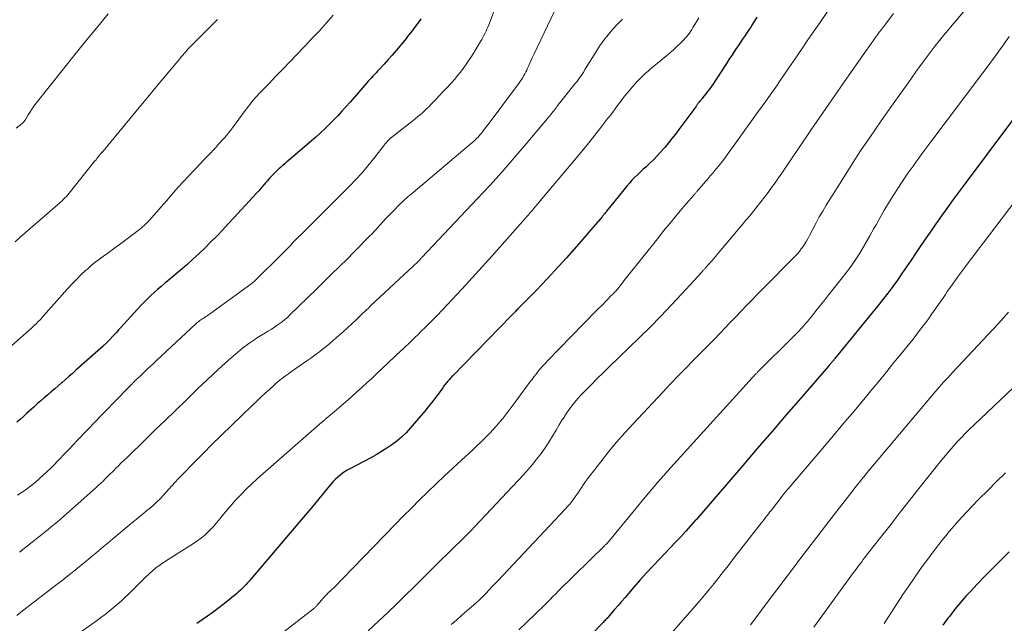
# Model space of a CAD drawing. Units: feet. Extents: x 1955000 to 1960035, y 510000 to 515006.
# Drawn here: x 1955994 to 1956206, y 510462 to 510592 of the extents above; entities that cross this region are included whole.
import ezdxf

# ---------------------------------------------------------------- set-up
doc = ezdxf.new("R2010")
doc.units = ezdxf.units.FT
doc.header["$LTSCALE"] = 100
doc.header["$MEASUREMENT"] = 0
doc.layers.add('CONTOUR INDEX', color=32, linetype='Continuous', lineweight=25)
doc.layers.add('CONTOUR INTERMEDIATE', color=40, linetype='Continuous', lineweight=15)

msp = doc.modelspace()

# ---------------------------------------------------------------- linework, layer by layer
at = {"layer": 'CONTOUR INDEX', "flags": 128}
for points, elevation in [([(1956152.57, 510592.36), (1956151.62, 510590.87), (1956151.22, 510590.25), (1956150.82, 510589.64), (1956150.41, 510589.03), (1956150, 510588.42), (1956149.59, 510587.82), (1956149.17, 510587.21), (1956148.77, 510586.6), (1956148.36, 510585.99), (1956148.11, 510585.62), (1956147.58, 510584.82), (1956147.05, 510584.02), (1956146.52, 510583.22), (1956146, 510582.42), (1956142.89, 510577.67), (1956142.88, 510577.65), (1956142.86, 510577.64), (1956142.85, 510577.62), (1956142.84, 510577.6), (1956142.79, 510577.53), (1956142.78, 510577.51), (1956142.76, 510577.49), (1956142.75, 510577.47), (1956142.74, 510577.46), (1956140.71, 510574.75), (1956140.64, 510574.66), (1956140.57, 510574.58), (1956140.5, 510574.49), (1956140.42, 510574.41), (1956140.35, 510574.33), (1956140.31, 510574.29), (1956140.27, 510574.25), (1956140.23, 510574.21), (1956140.19, 510574.17), (1956140.15, 510574.13), (1956140.11, 510574.09), (1956140.07, 510574.05), (1956140.04, 510574.01), (1956139.92, 510573.85), (1956139.83, 510573.73), (1956139.75, 510573.6), (1956139.66, 510573.48), (1956139.57, 510573.35), (1956139.5, 510573.23), (1956139.37, 510573.04), (1956139.24, 510572.86), (1956139.11, 510572.68), (1956138.98, 510572.5), (1956135.75, 510568.17), (1956135.01, 510567.2), (1956134.26, 510566.23), (1956133.49, 510565.27), (1956132.71, 510564.32), (1956132.5, 510564.08), (1956131.8, 510563.27), (1956131.08, 510562.48), (1956130.34, 510561.72), (1956129.57, 510560.98), (1956129.22, 510560.66), (1956128.61, 510560.09), (1956128.01, 510559.53), (1956127.4, 510558.96), (1956126.8, 510558.4), (1956126.2, 510557.82), (1956125.63, 510557.23), (1956125.08, 510556.62), (1956124.54, 510555.99), (1956120.18, 510550.58), (1956120.05, 510550.42), (1956119.92, 510550.26), (1956119.8, 510550.11), (1956119.67, 510549.95), (1956119.65, 510549.92), (1956119.54, 510549.78), (1956119.42, 510549.63), (1956119.31, 510549.49), (1956119.19, 510549.35), (1956116.3, 510545.96), (1956114.72, 510544.13), (1956113.13, 510542.32), (1956111.52, 510540.52), (1956109.89, 510538.74), (1956107.34, 510535.98), (1956106.25, 510534.82), (1956105.16, 510533.67), (1956104.06, 510532.53), (1956102.95, 510531.4), (1956101.09, 510529.52), (1956100.91, 510529.34), (1956100.72, 510529.15), (1956100.53, 510528.96), (1956100.35, 510528.78), (1956100.16, 510528.59), (1956099.98, 510528.4), (1956099.79, 510528.21), (1956099.61, 510528.03), (1956087.07, 510515.14), (1956086.87, 510514.94), (1956086.68, 510514.74), (1956086.49, 510514.53), (1956086.3, 510514.33), (1956086.11, 510514.12), (1956085.93, 510513.91), (1956085.75, 510513.69), (1956085.57, 510513.48), (1956085.39, 510513.24), (1956085.22, 510513.02), (1956085.05, 510512.79), (1956084.88, 510512.56), (1956083.87, 510511.15), (1956083.19, 510510.22), (1956082.49, 510509.31), (1956081.76, 510508.41), (1956081.03, 510507.52), (1956077.87, 510503.83), (1956076.97, 510502.85), (1956076.02, 510501.92), (1956075, 510501.06), (1956073.94, 510500.25), (1956072.83, 510499.51), (1956071.7, 510498.79), (1956070.55, 510498.12), (1956069.38, 510497.47), (1956064.85, 510495.1), (1956064.28, 510494.78), (1956063.73, 510494.44), (1956063.21, 510494.06), (1956062.69, 510493.67), (1956062.21, 510493.24), (1956061.73, 510492.79), (1956061.29, 510492.32), (1956060.86, 510491.84), (1956058.2, 510488.62), (1956056.97, 510487.14), (1956055.73, 510485.66), (1956054.49, 510484.19), (1956053.24, 510482.71), (1956043.52, 510471.29), (1956043.17, 510470.89), (1956042.81, 510470.49), (1956042.45, 510470.1), (1956042.08, 510469.71), (1956041.71, 510469.33), (1956041.32, 510468.96), (1956040.92, 510468.6), (1956040.52, 510468.25), (1956039.02, 510466.99), (1956037.84, 510466.04), (1956036.65, 510465.11), (1956035.43, 510464.21), (1956034.19, 510463.34), (1956033.04, 510462.55), (1956031.92, 510461.77)], 940), ([(1956080.19, 510592.04), (1956079.92, 510591.66), (1956079.01, 510590.43), (1956078.28, 510589.45), (1956077.53, 510588.47), (1956076.77, 510587.5), (1956076, 510586.55), (1956075.67, 510586.15), (1956074.85, 510585.16), (1956074.01, 510584.18), (1956073.15, 510583.23), (1956072.28, 510582.28), (1956071.2, 510581.13), (1956070.86, 510580.77), (1956070.52, 510580.41), (1956070.18, 510580.05), (1956069.84, 510579.69), (1956069.5, 510579.32), (1956069.16, 510578.96), (1956068.83, 510578.59), (1956068.5, 510578.21), (1956064.92, 510574.09), (1956064.04, 510573.09), (1956063.16, 510572.11), (1956062.26, 510571.13), (1956061.35, 510570.16), (1956060.42, 510569.22), (1956059.47, 510568.29), (1956058.5, 510567.39), (1956057.51, 510566.51), (1956052.06, 510561.82), (1956051.65, 510561.47), (1956051.24, 510561.12), (1956050.83, 510560.76), (1956050.42, 510560.41), (1956050.31, 510560.32), (1956049.95, 510560.01), (1956049.6, 510559.69), (1956049.26, 510559.38), (1956048.92, 510559.05), (1956048.9, 510559.04), (1956048.58, 510558.72), (1956048.26, 510558.39), (1956047.95, 510558.06), (1956047.64, 510557.73), (1956047.34, 510557.39), (1956047.03, 510557.05), (1956046.73, 510556.7), (1956046.44, 510556.36), (1956046.29, 510556.19), (1956045.91, 510555.76), (1956045.54, 510555.34), (1956045.16, 510554.91), (1956044.77, 510554.49), (1956039.87, 510549.13), (1956038.66, 510547.82), (1956037.43, 510546.52), (1956036.19, 510545.23), (1956034.94, 510543.95), (1956033.67, 510542.69), (1956032.38, 510541.45), (1956031.06, 510540.24), (1956029.73, 510539.04), (1956028.73, 510538.17), (1956027.86, 510537.42), (1956026.99, 510536.67), (1956026.11, 510535.94), (1956025.22, 510535.21), (1956025, 510535.04), (1956024.23, 510534.39), (1956023.47, 510533.74), (1956022.72, 510533.06), (1956021.98, 510532.38), (1956021.26, 510531.67), (1956020.54, 510530.96), (1956019.85, 510530.23), (1956019.16, 510529.49), (1956015.48, 510525.44), (1956015.07, 510524.99), (1956014.66, 510524.54), (1956014.24, 510524.09), (1956013.82, 510523.64), (1956013.17, 510522.95), (1956013.08, 510522.85), (1956012.98, 510522.75), (1956012.89, 510522.65), (1956012.79, 510522.55), (1956012.69, 510522.45), (1956012.6, 510522.35), (1956012.5, 510522.25), (1956012.4, 510522.15), (1956012.33, 510522.08), (1956012.19, 510521.95), (1956012.05, 510521.81), (1956011.91, 510521.69), (1956011.77, 510521.56), (1956005.87, 510516.31), (1956005.11, 510515.63), (1956004.35, 510514.96), (1956003.59, 510514.3), (1956002.82, 510513.63), (1956002.77, 510513.58), (1956002.03, 510512.95), (1956001.29, 510512.31), (1956000.55, 510511.67), (1955999.8, 510511.04), (1955999.06, 510510.4), (1955998.32, 510509.76), (1955997.59, 510509.12), (1955996.86, 510508.46), (1955995.23, 510506.98), (1955994.54, 510506.36), (1955993.85, 510505.73), (1955993.16, 510505.1)], 960), ([(1956211.6, 510575.57), (1956197.41, 510556.57), (1956196.13, 510554.83), (1956194.85, 510553.1), (1956193.58, 510551.36), (1956192.32, 510549.61), (1956191.07, 510547.85), (1956189.84, 510546.08), (1956188.62, 510544.3), (1956187.42, 510542.51), (1956186.72, 510541.45), (1956185.75, 510540.01), (1956184.78, 510538.58), (1956183.8, 510537.15), (1956182.81, 510535.72), (1956181.8, 510534.32), (1956180.77, 510532.92), (1956179.71, 510531.55), (1956178.63, 510530.2), (1956169.37, 510518.84), (1956169.28, 510518.73), (1956169.19, 510518.62), (1956169.1, 510518.52), (1956169, 510518.41), (1956168.91, 510518.3), (1956168.81, 510518.2), (1956168.72, 510518.09), (1956168.62, 510517.98), (1956168.52, 510517.87), (1956168.38, 510517.7), (1956168.23, 510517.54), (1956168.09, 510517.38), (1956167.95, 510517.21), (1956161.99, 510510.3), (1956158.87, 510506.69), (1956155.75, 510503.06), (1956152.63, 510499.44), (1956149.51, 510495.82), (1956139.82, 510484.55), (1956139.73, 510484.44), (1956139.59, 510484.27), (1956139.53, 510484.2), (1956139.47, 510484.13), (1956139.41, 510484.06), (1956139.35, 510483.99), (1956137.25, 510481.68), (1956136.13, 510480.46), (1956135.01, 510479.25), (1956133.87, 510478.05), (1956132.73, 510476.85), (1956131.58, 510475.64), (1956130.18, 510474.16), (1956128.79, 510472.66), (1956127.42, 510471.14), (1956126.07, 510469.61), (1956124.88, 510468.24), (1956124.14, 510467.38), (1956123.39, 510466.52), (1956122.65, 510465.65), (1956121.91, 510464.78), (1956120.74, 510463.41), (1956120.59, 510463.23), (1956120.43, 510463.05), (1956120.27, 510462.87), (1956120.1, 510462.7), (1956119.94, 510462.52), (1956119.77, 510462.35), (1956119.61, 510462.18), (1956119.44, 510462), (1956103.27, 510445.38)], 920), ([(1956206.88, 510477.19), (1956205.15, 510475.49), (1956203.44, 510473.77), (1956201.75, 510472.03), (1956200.07, 510470.28), (1956198.42, 510468.54), (1956197.59, 510467.64), (1956196.78, 510466.72), (1956195.99, 510465.78), (1956195.22, 510464.83), (1956194.46, 510463.85), (1956194.08, 510463.37), (1956193.71, 510462.89), (1956193.34, 510462.41), (1956192.97, 510461.92), (1956192.6, 510461.44)], 900)]:
    msp.add_lwpolyline(points, dxfattribs=dict(at, elevation=elevation))
at = {"layer": 'CONTOUR INTERMEDIATE', "flags": 128}
for points, elevation in [([(1956096.68, 510595.64), (1956094.78, 510590.71), (1956094.59, 510590.25), (1956094.4, 510589.79), (1956094.2, 510589.34), (1956093.99, 510588.89), (1956093.76, 510588.45), (1956093.53, 510588.01), (1956093.29, 510587.58), (1956093.03, 510587.15), (1956091.41, 510584.48), (1956090.9, 510583.67), (1956090.37, 510582.87), (1956089.82, 510582.08), (1956089.26, 510581.3), (1956088.68, 510580.54), (1956088.08, 510579.78), (1956087.46, 510579.05), (1956086.82, 510578.33), (1956086.53, 510578), (1956085.73, 510577.13), (1956084.93, 510576.26), (1956084.12, 510575.4), (1956083.3, 510574.55), (1956082.39, 510573.61), (1956081.93, 510573.14), (1956081.46, 510572.68), (1956080.99, 510572.23), (1956080.51, 510571.79), (1956080.02, 510571.36), (1956079.52, 510570.94), (1956079.01, 510570.52), (1956078.5, 510570.12), (1956073.88, 510566.5), (1956073.62, 510566.28), (1956073.37, 510566.05), (1956073.12, 510565.81), (1956072.89, 510565.57), (1956072.67, 510565.31), (1956072.45, 510565.05), (1956072.23, 510564.78), (1956072.02, 510564.52), (1956070.01, 510561.9), (1956068.77, 510560.35), (1956067.49, 510558.84), (1956066.15, 510557.37), (1956064.77, 510555.94), (1956054.67, 510545.84), (1956054.46, 510545.63), (1956054.25, 510545.43), (1956054.03, 510545.23), (1956053.82, 510545.03), (1956053.64, 510544.87), (1956053.51, 510544.75), (1956053.38, 510544.63), (1956053.25, 510544.51), (1956053.13, 510544.38), (1956053, 510544.26), (1956052.88, 510544.13), (1956052.76, 510544), (1956052.64, 510543.87), (1956052.06, 510543.22), (1956051.65, 510542.77), (1956051.23, 510542.33), (1956050.81, 510541.89), (1956050.37, 510541.46), (1956044.38, 510535.56), (1956044.19, 510535.38), (1956043.99, 510535.2), (1956043.78, 510535.03), (1956043.57, 510534.87), (1956034.66, 510528.41), (1956034.39, 510528.22), (1956034.12, 510528.04), (1956033.84, 510527.86), (1956033.57, 510527.68), (1956033.49, 510527.64), (1956033.25, 510527.49), (1956033.01, 510527.33), (1956032.77, 510527.17), (1956032.54, 510527.01), (1956032.31, 510526.83), (1956032.09, 510526.66), (1956031.87, 510526.47), (1956031.66, 510526.28), (1956023.25, 510518.44), (1956022.55, 510517.79), (1956021.86, 510517.14), (1956021.17, 510516.49), (1956020.48, 510515.84), (1956019.46, 510514.86), (1956019.28, 510514.7), (1956019.11, 510514.53), (1956018.93, 510514.36), (1956018.76, 510514.19), (1956018.59, 510514.02), (1956018.42, 510513.84), (1956018.25, 510513.67), (1956018.08, 510513.5), (1956017.98, 510513.4), (1956017.77, 510513.18), (1956017.55, 510512.95), (1956017.33, 510512.73), (1956017.12, 510512.51), (1956009.45, 510504.6), (1956008.95, 510504.09), (1956008.45, 510503.58), (1956007.96, 510503.07), (1956007.46, 510502.55), (1956006.96, 510502.04), (1956006.47, 510501.52), (1956005.98, 510501.01), (1956005.49, 510500.48), (1956005.17, 510500.15), (1956004.52, 510499.46), (1956003.87, 510498.77), (1956003.21, 510498.09), (1956002.55, 510497.41), (1956000.5, 510495.32), (1955999.67, 510494.5), (1955998.82, 510493.69), (1955997.95, 510492.92), (1955997.06, 510492.16), (1955996.14, 510491.43), (1955995.21, 510490.72), (1955994.26, 510490.04), (1955993.3, 510489.38)], 956), ([(1956197.76, 510594.38), (1956195.52, 510591.72), (1956194.6, 510590.62), (1956193.69, 510589.52), (1956192.78, 510588.42), (1956191.87, 510587.31), (1956190.98, 510586.2), (1956190.1, 510585.07), (1956189.24, 510583.93), (1956188.39, 510582.78), (1956186.79, 510580.56), (1956185.17, 510578.28), (1956183.54, 510576.01), (1956181.92, 510573.73), (1956180.31, 510571.44), (1956179.17, 510569.82), (1956177.02, 510566.7), (1956174.9, 510563.56), (1956172.84, 510560.39), (1956170.81, 510557.19), (1956167.49, 510551.86), (1956166.73, 510550.61), (1956165.99, 510549.34), (1956165.29, 510548.04), (1956164.61, 510546.74), (1956163.9, 510545.33), (1956163.59, 510544.73), (1956163.25, 510544.14), (1956162.9, 510543.56), (1956162.52, 510542.99), (1956162.12, 510542.44), (1956161.71, 510541.91), (1956161.26, 510541.39), (1956160.8, 510540.9), (1956153.78, 510533.81), (1956152.61, 510532.62), (1956151.45, 510531.44), (1956150.29, 510530.25), (1956149.14, 510529.05), (1956147.99, 510527.85), (1956146.85, 510526.65), (1956145.7, 510525.45), (1956144.55, 510524.25), (1956143.39, 510523.04), (1956142.24, 510521.85), (1956141.07, 510520.66), (1956139.9, 510519.48), (1956138.88, 510518.46), (1956137.21, 510516.76), (1956135.54, 510515.06), (1956133.89, 510513.33), (1956132.26, 510511.6), (1956125.88, 510504.8), (1956124.07, 510502.82), (1956122.3, 510500.8), (1956120.58, 510498.73), (1956118.91, 510496.62), (1956116.53, 510493.55), (1956116.08, 510492.95), (1956115.64, 510492.35), (1956115.22, 510491.73), (1956114.81, 510491.1), (1956114.79, 510491.08), (1956114.39, 510490.46), (1956113.98, 510489.85), (1956113.56, 510489.25), (1956113.13, 510488.65), (1956112.68, 510488.07), (1956112.22, 510487.5), (1956111.74, 510486.94), (1956111.24, 510486.4), (1956096.73, 510470.97), (1956096.1, 510470.3), (1956095.47, 510469.63), (1956094.84, 510468.97), (1956094.2, 510468.31), (1956093.2, 510467.28), (1956093.06, 510467.13), (1956092.92, 510466.99), (1956092.78, 510466.85), (1956092.63, 510466.7), (1956092.48, 510466.57), (1956092.33, 510466.43), (1956092.18, 510466.29), (1956092.03, 510466.16), (1956090.08, 510464.46), (1956088.95, 510463.48), (1956087.82, 510462.5), (1956086.69, 510461.52)], 928), ([(1956061.31, 510592.8), (1956059.81, 510591.13), (1956058.31, 510589.46), (1956056.78, 510587.82), (1956055.23, 510586.19), (1956053.4, 510584.28), (1956051.91, 510582.74), (1956050.43, 510581.19), (1956048.94, 510579.65), (1956047.46, 510578.1), (1956045.3, 510575.86), (1956044.9, 510575.43), (1956044.51, 510575), (1956044.13, 510574.55), (1956043.75, 510574.1), (1956043.39, 510573.64), (1956043.02, 510573.18), (1956042.67, 510572.72), (1956042.32, 510572.25), (1956039.57, 510568.52), (1956039.15, 510567.97), (1956038.73, 510567.43), (1956038.29, 510566.9), (1956037.85, 510566.37), (1956037.39, 510565.86), (1956036.93, 510565.34), (1956036.46, 510564.84), (1956035.99, 510564.33), (1956035.41, 510563.73), (1956034.9, 510563.18), (1956034.39, 510562.64), (1956033.87, 510562.1), (1956033.35, 510561.56), (1956032.84, 510561.02), (1956032.32, 510560.48), (1956031.81, 510559.93), (1956031.3, 510559.39), (1956030.13, 510558.15), (1956029.04, 510556.97), (1956027.97, 510555.79), (1956026.9, 510554.6), (1956025.85, 510553.4), (1956022.18, 510549.16), (1956021.87, 510548.82), (1956021.56, 510548.48), (1956021.24, 510548.15), (1956020.92, 510547.83), (1956020.59, 510547.52), (1956020.24, 510547.21), (1956019.89, 510546.92), (1956019.53, 510546.64), (1956015.46, 510543.56), (1956014.56, 510542.89), (1956013.65, 510542.22), (1956012.75, 510541.56), (1956011.83, 510540.91), (1956010.93, 510540.25), (1956010.04, 510539.56), (1956009.18, 510538.85), (1956008.33, 510538.12), (1956007.95, 510537.78), (1956006.95, 510536.84), (1956005.96, 510535.88), (1956005.01, 510534.89), (1956004.08, 510533.88), (1955998.89, 510528.03), (1955998.52, 510527.61), (1955998.13, 510527.2), (1955997.75, 510526.79), (1955997.35, 510526.39), (1955996.95, 510525.99), (1955996.54, 510525.6), (1955996.13, 510525.22), (1955995.71, 510524.85), (1955989.44, 510519.41)], 964), ([(1956012.81, 510593.09), (1956010.63, 510590.45), (1956008.46, 510587.78), (1956006.31, 510585.1), (1955997.05, 510573.48), (1955996.65, 510572.95), (1955996.27, 510572.42), (1955995.91, 510571.87), (1955995.57, 510571.3), (1955995.07, 510570.43), (1955994.99, 510570.3), (1955994.9, 510570.17), (1955994.81, 510570.04), (1955994.71, 510569.91), (1955994.61, 510569.79), (1955994.5, 510569.68), (1955994.38, 510569.57), (1955994.26, 510569.47), (1955992.99, 510568.48)], 972), ([(1956108.94, 510593.66), (1956104.49, 510584.35), (1956104.2, 510583.72), (1956103.91, 510583.09), (1956103.63, 510582.46), (1956103.35, 510581.82), (1956103.16, 510581.36), (1956102.98, 510580.96), (1956102.79, 510580.56), (1956102.58, 510580.16), (1956102.37, 510579.78), (1956102.14, 510579.4), (1956101.9, 510579.02), (1956101.65, 510578.66), (1956101.39, 510578.3), (1956094.42, 510568.98), (1956094.17, 510568.66), (1956093.93, 510568.33), (1956093.68, 510568.01), (1956093.43, 510567.69), (1956093.2, 510567.41), (1956093.06, 510567.24), (1956092.92, 510567.06), (1956092.78, 510566.89), (1956092.63, 510566.72), (1956092.48, 510566.55), (1956092.33, 510566.38), (1956092.18, 510566.22), (1956092.02, 510566.06), (1956091.93, 510565.97), (1956091.72, 510565.77), (1956091.51, 510565.58), (1956091.3, 510565.39), (1956091.08, 510565.2), (1956078.49, 510554.62), (1956077.45, 510553.72), (1956076.43, 510552.8), (1956075.44, 510551.85), (1956074.46, 510550.89), (1956073.74, 510550.16), (1956073.15, 510549.54), (1956072.56, 510548.91), (1956071.97, 510548.27), (1956071.4, 510547.63), (1956070.83, 510546.98), (1956070.25, 510546.34), (1956069.66, 510545.72), (1956069.06, 510545.1), (1956066.18, 510542.16), (1956065.4, 510541.38), (1956064.63, 510540.61), (1956063.84, 510539.84), (1956063.05, 510539.07), (1956062.76, 510538.79), (1956062.12, 510538.17), (1956061.48, 510537.55), (1956060.84, 510536.92), (1956060.21, 510536.29), (1956059.57, 510535.65), (1956058.93, 510535.02), (1956058.3, 510534.4), (1956057.66, 510533.77), (1956051.96, 510528.23), (1956051.41, 510527.71), (1956050.85, 510527.22), (1956050.26, 510526.75), (1956049.66, 510526.3), (1956049.46, 510526.16), (1956048.95, 510525.8), (1956048.42, 510525.45), (1956047.89, 510525.11), (1956047.35, 510524.78), (1956046.7, 510524.4), (1956045.84, 510523.88), (1956044.99, 510523.34), (1956044.16, 510522.77), (1956043.33, 510522.19), (1956042.83, 510521.83), (1956041.78, 510521.04), (1956040.74, 510520.22), (1956039.74, 510519.37), (1956038.75, 510518.5), (1956037.29, 510517.16), (1956035.59, 510515.59), (1956033.9, 510514.01), (1956032.23, 510512.42), (1956030.56, 510510.82), (1956029.51, 510509.8), (1956027.33, 510507.68), (1956025.14, 510505.57), (1956022.96, 510503.45), (1956020.78, 510501.33), (1956016.88, 510497.55), (1956016.26, 510496.95), (1956015.64, 510496.34), (1956015.03, 510495.73), (1956014.42, 510495.12), (1956014.18, 510494.88), (1956013.69, 510494.39), (1956013.19, 510493.9), (1956012.7, 510493.41), (1956012.2, 510492.92), (1956011.7, 510492.44), (1956011.2, 510491.96), (1956010.68, 510491.49), (1956010.17, 510491.02), (1956002.54, 510484.26), (1956001.89, 510483.69), (1956001.23, 510483.13), (1956000.56, 510482.57), (1955999.89, 510482.03), (1955999.22, 510481.48), (1955998.54, 510480.94), (1955997.87, 510480.4), (1955997.19, 510479.87), (1955993.73, 510477.14)], 952), ([(1956140.01, 510592.25), (1956139.59, 510591.51), (1956139.16, 510590.77), (1956138.78, 510590.12), (1956138.54, 510589.71), (1956138.28, 510589.31), (1956138.01, 510588.93), (1956137.73, 510588.55), (1956137.43, 510588.18), (1956137.12, 510587.82), (1956136.8, 510587.48), (1956136.46, 510587.14), (1956134.96, 510585.69), (1956134.78, 510585.53), (1956134.6, 510585.36), (1956134.42, 510585.2), (1956134.24, 510585.04), (1956134.06, 510584.88), (1956133.87, 510584.73), (1956133.69, 510584.57), (1956133.5, 510584.42), (1956130.33, 510581.82), (1956129.71, 510581.3), (1956129.1, 510580.77), (1956128.5, 510580.23), (1956127.91, 510579.68), (1956127.33, 510579.11), (1956126.77, 510578.53), (1956126.23, 510577.94), (1956125.71, 510577.32), (1956124.59, 510575.98), (1956124.06, 510575.32), (1956123.53, 510574.66), (1956123.01, 510573.99), (1956122.51, 510573.31), (1956122, 510572.62), (1956121.5, 510571.94), (1956120.99, 510571.27), (1956120.47, 510570.59), (1956118.93, 510568.59), (1956117.64, 510566.92), (1956116.32, 510565.27), (1956114.99, 510563.63), (1956113.64, 510562.01), (1956105.53, 510552.41), (1956105.33, 510552.17), (1956105.13, 510551.93), (1956104.94, 510551.69), (1956104.74, 510551.45), (1956104.5, 510551.15), (1956104.42, 510551.06), (1956104.35, 510550.97), (1956104.27, 510550.88), (1956104.19, 510550.79), (1956104.12, 510550.7), (1956104.04, 510550.61), (1956103.97, 510550.52), (1956103.89, 510550.43), (1956103.57, 510550.07), (1956103.33, 510549.8), (1956103.1, 510549.54), (1956102.86, 510549.27), (1956102.62, 510549), (1956095.51, 510540.94), (1956093.39, 510538.56), (1956091.25, 510536.19), (1956089.08, 510533.85), (1956086.9, 510531.53), (1956084.83, 510529.33), (1956083.67, 510528.12), (1956082.49, 510526.92), (1956081.31, 510525.73), (1956080.11, 510524.56), (1956079.73, 510524.19), (1956078.71, 510523.2), (1956077.69, 510522.22), (1956076.67, 510521.25), (1956075.64, 510520.27), (1956074.94, 510519.61), (1956074.26, 510518.97), (1956073.58, 510518.33), (1956072.9, 510517.69), (1956072.22, 510517.05), (1956071.54, 510516.41), (1956070.86, 510515.77), (1956070.18, 510515.14), (1956069.5, 510514.5), (1956068.59, 510513.67), (1956067.45, 510512.62), (1956066.3, 510511.58), (1956065.14, 510510.55), (1956063.98, 510509.53), (1956062.54, 510508.28), (1956062.06, 510507.86), (1956061.59, 510507.45), (1956061.11, 510507.04), (1956060.63, 510506.63), (1956059.94, 510506.05), (1956059.8, 510505.93), (1956059.66, 510505.82), (1956059.53, 510505.7), (1956059.39, 510505.58), (1956059.25, 510505.46), (1956059.11, 510505.35), (1956058.98, 510505.23), (1956058.84, 510505.11), (1956044.98, 510492.98), (1956043.77, 510491.88), (1956042.58, 510490.75), (1956041.44, 510489.58), (1956040.33, 510488.38), (1956039.83, 510487.82), (1956039, 510486.87), (1956038.18, 510485.92), (1956037.37, 510484.95), (1956036.58, 510483.97), (1956036.17, 510483.45), (1956035.57, 510482.74), (1956034.95, 510482.06), (1956034.29, 510481.42), (1956033.6, 510480.8), (1956032.89, 510480.21), (1956032.16, 510479.65), (1956031.4, 510479.12), (1956030.63, 510478.61), (1956024.96, 510475.04), (1956024.64, 510474.83), (1956024.33, 510474.62), (1956024.01, 510474.41), (1956023.7, 510474.18), (1956023.4, 510473.96), (1956023.1, 510473.72), (1956022.8, 510473.48), (1956022.51, 510473.23), (1956022.21, 510472.97), (1956021.78, 510472.58), (1956021.35, 510472.19), (1956020.93, 510471.79), (1956020.51, 510471.38), (1956017.23, 510468.15), (1956016.42, 510467.37), (1956015.59, 510466.6), (1956014.75, 510465.86), (1956013.9, 510465.12), (1956013.02, 510464.41), (1956012.14, 510463.71), (1956011.24, 510463.04), (1956010.33, 510462.37), (1955994.86, 510451.36)], 944), ([(1956167.77, 510593.58), (1956165.94, 510590.94), (1956164.2, 510588.42), (1956163.24, 510587.04), (1956162.29, 510585.65), (1956161.35, 510584.26), (1956160.41, 510582.87), (1956159.46, 510581.48), (1956158.52, 510580.09), (1956157.56, 510578.7), (1956156.6, 510577.32), (1956155.63, 510575.93), (1956154.66, 510574.56), (1956153.68, 510573.18), (1956152.7, 510571.81), (1956145.43, 510561.73), (1956145.38, 510561.67), (1956145.34, 510561.61), (1956145.3, 510561.56), (1956145.25, 510561.5), (1956145.21, 510561.44), (1956145.16, 510561.38), (1956145.12, 510561.32), (1956145.08, 510561.26), (1956144.99, 510561.15), (1956144.9, 510561.04), (1956144.81, 510560.92), (1956144.72, 510560.81), (1956144.63, 510560.7), (1956143.89, 510559.83), (1956143.43, 510559.28), (1956142.97, 510558.73), (1956142.51, 510558.18), (1956142.04, 510557.64), (1956139.69, 510554.88), (1956139.59, 510554.76), (1956139.49, 510554.65), (1956139.39, 510554.53), (1956139.29, 510554.41), (1956139.19, 510554.3), (1956139.08, 510554.18), (1956138.98, 510554.06), (1956138.88, 510553.95), (1956136.41, 510551.06), (1956135.08, 510549.48), (1956133.76, 510547.9), (1956132.46, 510546.31), (1956131.18, 510544.7), (1956124.77, 510536.62), (1956124.48, 510536.26), (1956124.2, 510535.9), (1956123.91, 510535.54), (1956123.63, 510535.17), (1956123.34, 510534.8), (1956123.2, 510534.62), (1956123.06, 510534.45), (1956122.92, 510534.28), (1956122.78, 510534.11), (1956122.64, 510533.94), (1956122.49, 510533.78), (1956122.35, 510533.61), (1956122.2, 510533.45), (1956121.96, 510533.19), (1956121.87, 510533.09), (1956121.77, 510532.99), (1956121.67, 510532.88), (1956121.57, 510532.78), (1956121.48, 510532.68), (1956121.38, 510532.58), (1956121.28, 510532.48), (1956121.18, 510532.38), (1956119.26, 510530.44), (1956118.21, 510529.37), (1956117.16, 510528.3), (1956116.1, 510527.22), (1956115.06, 510526.15), (1956107.51, 510518.38), (1956106.98, 510517.83), (1956106.47, 510517.26), (1956105.97, 510516.68), (1956105.47, 510516.1), (1956104.99, 510515.5), (1956104.52, 510514.89), (1956104.06, 510514.28), (1956103.6, 510513.67), (1956100.5, 510509.42), (1956099.85, 510508.56), (1956099.2, 510507.7), (1956098.54, 510506.85), (1956097.86, 510506.01), (1956097.17, 510505.19), (1956096.47, 510504.37), (1956095.75, 510503.57), (1956095.01, 510502.78), (1956094.81, 510502.58), (1956093.96, 510501.7), (1956093.1, 510500.84), (1956092.22, 510500), (1956091.33, 510499.16), (1956088.9, 510496.93), (1956087.08, 510495.24), (1956085.26, 510493.54), (1956083.46, 510491.83), (1956081.67, 510490.11), (1956079.89, 510488.37), (1956078.12, 510486.62), (1956076.37, 510484.85), (1956074.63, 510483.08), (1956063.29, 510471.38), (1956062.71, 510470.79), (1956062.12, 510470.2), (1956061.53, 510469.61), (1956060.94, 510469.03), (1956060.09, 510468.2), (1956059.92, 510468.03), (1956059.75, 510467.86), (1956059.58, 510467.69), (1956059.42, 510467.51), (1956059.26, 510467.34), (1956059.1, 510467.16), (1956058.94, 510466.99), (1956058.78, 510466.81), (1956057.84, 510465.7), (1956057.74, 510465.59), (1956057.65, 510465.49), (1956057.55, 510465.39), (1956057.45, 510465.28), (1956057.35, 510465.18), (1956057.25, 510465.09), (1956057.14, 510465), (1956057.03, 510464.91), (1956048.4, 510458.24)], 936), ([(1956182.01, 510593.17), (1956180.97, 510591.82), (1956179.82, 510590.31), (1956179.36, 510589.72), (1956178.91, 510589.11), (1956178.46, 510588.51), (1956178.02, 510587.91), (1956177.58, 510587.3), (1956177.14, 510586.69), (1956176.7, 510586.07), (1956176.27, 510585.46), (1956171.93, 510579.24), (1956169.34, 510575.51), (1956166.75, 510571.78), (1956164.19, 510568.03), (1956161.63, 510564.28), (1956157.91, 510558.8), (1956157.18, 510557.74), (1956156.45, 510556.7), (1956155.71, 510555.66), (1956154.96, 510554.62), (1956154.2, 510553.6), (1956153.42, 510552.58), (1956152.63, 510551.58), (1956151.82, 510550.59), (1956151, 510549.6), (1956150.18, 510548.62), (1956149.36, 510547.64), (1956148.54, 510546.66), (1956144.34, 510541.68), (1956143.97, 510541.25), (1956143.61, 510540.82), (1956143.25, 510540.38), (1956142.88, 510539.95), (1956142.57, 510539.58), (1956142.36, 510539.34), (1956142.15, 510539.09), (1956141.93, 510538.86), (1956141.71, 510538.62), (1956141.48, 510538.37), (1956141.38, 510538.26), (1956141.28, 510538.15), (1956141.17, 510538.04), (1956141.07, 510537.92), (1956140.97, 510537.81), (1956140.87, 510537.7), (1956140.76, 510537.59), (1956140.66, 510537.47), (1956136.4, 510532.8), (1956134.15, 510530.38), (1956131.87, 510527.98), (1956129.54, 510525.62), (1956127.18, 510523.3), (1956120.68, 510517), (1956119.42, 510515.77), (1956118.17, 510514.53), (1956116.93, 510513.28), (1956115.7, 510512.03), (1956114.62, 510510.92), (1956113.95, 510510.2), (1956113.3, 510509.45), (1956112.69, 510508.68), (1956112.11, 510507.88), (1956111.55, 510507.06), (1956111.01, 510506.24), (1956110.49, 510505.4), (1956109.99, 510504.55), (1956109.31, 510503.38), (1956108.55, 510502.1), (1956107.76, 510500.84), (1956106.92, 510499.61), (1956106.06, 510498.39), (1956105.16, 510497.2), (1956104.24, 510496.04), (1956103.26, 510494.91), (1956102.27, 510493.81), (1956091.82, 510482.66), (1956091.03, 510481.83), (1956090.24, 510481.02), (1956089.44, 510480.21), (1956088.62, 510479.41), (1956088.46, 510479.25), (1956087.72, 510478.54), (1956086.99, 510477.83), (1956086.25, 510477.11), (1956085.52, 510476.4), (1956084.78, 510475.69), (1956084.05, 510474.97), (1956083.32, 510474.25), (1956082.6, 510473.53), (1956078.68, 510469.62), (1956076.81, 510467.78), (1956074.93, 510465.94), (1956073.03, 510464.13), (1956071.12, 510462.32), (1956068.8, 510460.15)], 932), ([(1956036.37, 510591.86), (1956035.13, 510590.66), (1956033.91, 510589.44), (1956032.69, 510588.22), (1956031, 510586.51), (1956030.64, 510586.13), (1956030.28, 510585.75), (1956029.93, 510585.37), (1956029.58, 510584.98), (1956029.24, 510584.59), (1956028.9, 510584.19), (1956028.56, 510583.79), (1956028.23, 510583.39), (1956025.88, 510580.58), (1956024.38, 510578.78), (1956022.87, 510576.97), (1956021.37, 510575.17), (1956019.87, 510573.36), (1956011.7, 510563.51), (1956011.48, 510563.25), (1956011.26, 510562.99), (1956011.05, 510562.72), (1956010.83, 510562.46), (1956010.62, 510562.19), (1956010.4, 510561.92), (1956010.19, 510561.66), (1956009.97, 510561.39), (1956004.38, 510554.45), (1956004.1, 510554.11), (1956003.8, 510553.77), (1956003.5, 510553.45), (1956003.19, 510553.14), (1956002.87, 510552.83), (1956002.55, 510552.53), (1956002.22, 510552.23), (1956001.89, 510551.94), (1955993.83, 510544.95), (1955992.78, 510544.01)], 968), ([(1956123.62, 510591.97), (1956122.55, 510590.87), (1956121.5, 510589.75), (1956120.5, 510588.59), (1956119.55, 510587.39), (1956118.67, 510586.14), (1956117.83, 510584.86), (1956115.8, 510581.52), (1956115.52, 510581.07), (1956115.24, 510580.63), (1956114.96, 510580.19), (1956114.67, 510579.75), (1956114.37, 510579.32), (1956114.07, 510578.89), (1956113.75, 510578.47), (1956113.43, 510578.06), (1956110.06, 510573.86), (1956109.91, 510573.68), (1956109.77, 510573.49), (1956109.63, 510573.3), (1956109.48, 510573.11), (1956109.38, 510572.97), (1956109.29, 510572.85), (1956109.2, 510572.73), (1956109.12, 510572.61), (1956109.03, 510572.5), (1956108.94, 510572.38), (1956108.85, 510572.27), (1956108.76, 510572.15), (1956108.67, 510572.04), (1956108.39, 510571.69), (1956108.16, 510571.4), (1956107.93, 510571.12), (1956107.69, 510570.83), (1956107.45, 510570.55), (1956102.84, 510565.05), (1956100.27, 510562.04), (1956097.67, 510559.06), (1956095.01, 510556.13), (1956092.32, 510553.23), (1956080.38, 510540.58), (1956080.29, 510540.48), (1956080.19, 510540.38), (1956080.1, 510540.28), (1956080, 510540.18), (1956079.92, 510540.1), (1956079.87, 510540.04), (1956079.82, 510539.98), (1956079.76, 510539.93), (1956079.71, 510539.87), (1956079.66, 510539.82), (1956079.6, 510539.77), (1956079.54, 510539.71), (1956079.49, 510539.66), (1956070.41, 510531.2), (1956070.02, 510530.83), (1956069.63, 510530.46), (1956069.25, 510530.09), (1956068.86, 510529.72), (1956068.47, 510529.34), (1956068.09, 510528.97), (1956067.7, 510528.6), (1956067.31, 510528.23), (1956066.25, 510527.21), (1956065.32, 510526.33), (1956064.38, 510525.47), (1956063.43, 510524.62), (1956062.48, 510523.78), (1956060.69, 510522.23), (1956060.1, 510521.73), (1956059.51, 510521.24), (1956058.91, 510520.76), (1956058.3, 510520.29), (1956057.69, 510519.82), (1956057.07, 510519.36), (1956056.45, 510518.91), (1956055.82, 510518.47), (1956052.12, 510515.89), (1956051.66, 510515.56), (1956051.2, 510515.24), (1956050.75, 510514.9), (1956050.3, 510514.56), (1956049.85, 510514.22), (1956049.42, 510513.86), (1956048.99, 510513.5), (1956048.57, 510513.13), (1956047.55, 510512.2), (1956046.62, 510511.35), (1956045.71, 510510.5), (1956044.8, 510509.64), (1956043.9, 510508.77), (1956034.96, 510500.09), (1956033.53, 510498.68), (1956032.1, 510497.25), (1956030.69, 510495.82), (1956029.3, 510494.37), (1956027.92, 510492.92), (1956027.22, 510492.18), (1956026.53, 510491.43), (1956025.85, 510490.68), (1956025.18, 510489.92), (1956024.62, 510489.28), (1956024.22, 510488.85), (1956023.82, 510488.42), (1956023.4, 510488.01), (1956022.97, 510487.6), (1956022.53, 510487.21), (1956022.08, 510486.83), (1956021.63, 510486.45), (1956021.17, 510486.08), (1956020.49, 510485.54), (1956019.68, 510484.9), (1956018.88, 510484.25), (1956018.09, 510483.59), (1956017.3, 510482.93), (1956013.81, 510479.98), (1956012.79, 510479.11), (1956011.76, 510478.25), (1956010.73, 510477.39), (1956009.7, 510476.53), (1956009.53, 510476.39), (1956008.58, 510475.6), (1956007.63, 510474.82), (1956006.67, 510474.05), (1956005.71, 510473.28), (1956004.75, 510472.51), (1956003.78, 510471.75), (1956002.81, 510470.99), (1956001.83, 510470.24), (1955995.6, 510465.43), (1955994.36, 510464.47), (1955993.12, 510463.51)], 948), ([(1956206.91, 510588.19), (1956205.8, 510586.61), (1956204.66, 510585.04), (1956203.52, 510583.47), (1956202.37, 510581.92), (1956201.21, 510580.37), (1956189.99, 510565.49), (1956189.35, 510564.63), (1956188.71, 510563.77), (1956188.08, 510562.9), (1956187.44, 510562.03), (1956186.82, 510561.16), (1956186.19, 510560.28), (1956185.57, 510559.4), (1956184.95, 510558.53), (1956184.51, 510557.9), (1956183.69, 510556.7), (1956182.88, 510555.49), (1956182.09, 510554.26), (1956181.32, 510553.03), (1956180.44, 510551.59), (1956179.97, 510550.81), (1956179.52, 510550.02), (1956179.08, 510549.23), (1956178.64, 510548.43), (1956178.21, 510547.63), (1956177.77, 510546.84), (1956177.33, 510546.05), (1956176.88, 510545.26), (1956174.99, 510542.01), (1956174.58, 510541.34), (1956174.17, 510540.68), (1956173.74, 510540.02), (1956173.3, 510539.38), (1956172.84, 510538.74), (1956172.38, 510538.11), (1956171.91, 510537.48), (1956171.43, 510536.86), (1956168.98, 510533.76), (1956168.07, 510532.62), (1956167.17, 510531.47), (1956166.26, 510530.33), (1956165.35, 510529.18), (1956164.42, 510528.02), (1956163.97, 510527.46), (1956163.51, 510526.91), (1956163.04, 510526.36), (1956162.56, 510525.82), (1956162.08, 510525.29), (1956161.59, 510524.76), (1956161.09, 510524.24), (1956160.58, 510523.73), (1956152.7, 510515.9), (1956152.59, 510515.79), (1956152.48, 510515.68), (1956152.44, 510515.64), (1956152.4, 510515.6), (1956152.36, 510515.55), (1956152.33, 510515.51), (1956136.81, 510498.47), (1956134, 510495.34), (1956131.23, 510492.19), (1956128.51, 510488.99), (1956125.82, 510485.77), (1956120.52, 510479.31), (1956120.51, 510479.3), (1956120.49, 510479.28), (1956120.48, 510479.26), (1956120.47, 510479.25), (1956120.41, 510479.18), (1956120.4, 510479.17), (1956120.38, 510479.15), (1956120.37, 510479.14), (1956120.35, 510479.12), (1956120.19, 510478.96), (1956120.09, 510478.87), (1956119.99, 510478.78), (1956119.9, 510478.68), (1956119.8, 510478.59), (1956109.84, 510468.77), (1956109.23, 510468.17), (1956108.62, 510467.56), (1956108.02, 510466.96), (1956107.41, 510466.35), (1956106.8, 510465.74), (1956106.19, 510465.13), (1956105.58, 510464.54), (1956104.96, 510463.94), (1956102.89, 510461.97), (1956101.24, 510460.38)], 924), ([(1956209.69, 510554.75), (1956201.3, 510543.7), (1956200.29, 510542.38), (1956199.29, 510541.05), (1956198.29, 510539.72), (1956197.3, 510538.39), (1956196.21, 510536.94), (1956195.76, 510536.33), (1956195.31, 510535.73), (1956194.87, 510535.11), (1956194.44, 510534.5), (1956194, 510533.88), (1956193.57, 510533.26), (1956193.14, 510532.64), (1956192.71, 510532.02), (1956190.95, 510529.47), (1956190.25, 510528.48), (1956189.55, 510527.49), (1956188.84, 510526.51), (1956188.11, 510525.54), (1956187.38, 510524.57), (1956186.64, 510523.61), (1956185.89, 510522.66), (1956185.13, 510521.71), (1956183.61, 510519.83), (1956182.08, 510517.95), (1956180.55, 510516.07), (1956179.01, 510514.2), (1956177.47, 510512.33), (1956175.84, 510510.36), (1956173.47, 510507.52), (1956171.09, 510504.68), (1956168.7, 510501.85), (1956166.31, 510499.03), (1956159.27, 510490.79), (1956159.18, 510490.69), (1956159.09, 510490.58), (1956159.01, 510490.48), (1956158.92, 510490.38), (1956158.83, 510490.28), (1956158.75, 510490.18), (1956158.66, 510490.08), (1956158.58, 510489.97), (1956158.48, 510489.85), (1956158.39, 510489.74), (1956158.3, 510489.63), (1956158.21, 510489.51), (1956155.67, 510486.21), (1956155.36, 510485.8), (1956155.05, 510485.4), (1956154.74, 510485), (1956154.42, 510484.59), (1956154.11, 510484.19), (1956153.8, 510483.79), (1956153.48, 510483.39), (1956153.17, 510482.99), (1956147.33, 510475.49), (1956146.33, 510474.21), (1956145.33, 510472.93), (1956144.32, 510471.65), (1956143.31, 510470.37), (1956142.29, 510469.1), (1956141.26, 510467.84), (1956140.21, 510466.6), (1956139.14, 510465.37), (1956133.14, 510458.56)], 916), ([(1956206.76, 510528.86), (1956205.68, 510527.6), (1956204.58, 510526.37), (1956203.46, 510525.15), (1956194.68, 510515.8), (1956194.2, 510515.29), (1956193.72, 510514.78), (1956193.25, 510514.26), (1956192.77, 510513.74), (1956192.3, 510513.22), (1956191.84, 510512.7), (1956191.38, 510512.17), (1956190.93, 510511.63), (1956176.73, 510494.76), (1956176.32, 510494.27), (1956175.92, 510493.78), (1956175.51, 510493.29), (1956175.11, 510492.8), (1956174.92, 510492.56), (1956174.62, 510492.18), (1956174.32, 510491.81), (1956174.02, 510491.43), (1956173.72, 510491.05), (1956173.42, 510490.68), (1956173.13, 510490.3), (1956172.83, 510489.92), (1956172.54, 510489.54), (1956169.27, 510485.32), (1956167.35, 510482.83), (1956165.43, 510480.33), (1956163.51, 510477.83), (1956161.61, 510475.32), (1956160.63, 510474.04), (1956159.06, 510471.95), (1956157.48, 510469.86), (1956155.9, 510467.77), (1956154.33, 510465.68), (1956152.77, 510463.58), (1956151.2, 510461.48)], 912), ([(1956209.17, 510513.92), (1956199.34, 510504.58), (1956198.41, 510503.67), (1956197.49, 510502.75), (1956196.59, 510501.82), (1956195.7, 510500.87), (1956194.84, 510499.9), (1956193.98, 510498.92), (1956193.15, 510497.93), (1956192.33, 510496.92), (1956187.46, 510490.81), (1956185.45, 510488.27), (1956183.44, 510485.73), (1956181.44, 510483.19), (1956179.45, 510480.64), (1956176.18, 510476.46), (1956175.83, 510476), (1956175.47, 510475.54), (1956175.12, 510475.08), (1956174.77, 510474.61), (1956174.42, 510474.15), (1956174.07, 510473.68), (1956173.73, 510473.21), (1956173.38, 510472.75), (1956165.98, 510462.57), (1956164.82, 510460.98)], 908), ([(1956206.1, 510494.19), (1956204.17, 510492.32), (1956202.26, 510490.42), (1956200.37, 510488.51), (1956198.85, 510486.96), (1956197.74, 510485.79), (1956196.65, 510484.62), (1956195.58, 510483.41), (1956194.53, 510482.2), (1956194, 510481.56), (1956193.23, 510480.64), (1956192.48, 510479.72), (1956191.74, 510478.79), (1956191, 510477.85), (1956190.28, 510476.9), (1956189.57, 510475.94), (1956188.87, 510474.98), (1956188.17, 510474.01), (1956186.41, 510471.5), (1956185.19, 510469.75), (1956183.99, 510467.99), (1956182.82, 510466.22), (1956181.66, 510464.43), (1956179.97, 510461.77)], 904)]:
    msp.add_lwpolyline(points, dxfattribs=dict(at, elevation=elevation))

doc.saveas('drawing.dxf')
